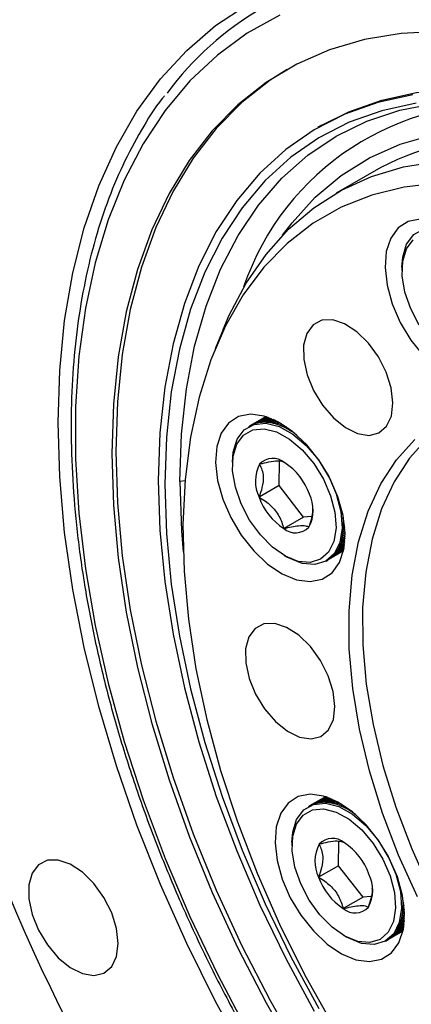
# Model space of a CAD drawing. Units: millimetres. Extents: x 6 to 426, y 6 to 273.
# Drawn here: x 58 to 72, y 66 to 101 of the extents above; entities that cross this region are included whole.
import ezdxf

# ---------------------------------------------------------------- set-up
doc = ezdxf.new("R2010")
doc.units = ezdxf.units.MM

msp = doc.modelspace()

# ---------------------------------------------------------------- linework, layer by layer
at = {"color": 7, "linetype": 'Continuous', "lineweight": 25}
for p, q in [((68.8689535, 97.4346576), (68.7275321, 97.3530168)), ((70.9547641, 95.9445422), (69.3751055, 95.0326247)), ((71.7077114, 92.4076185), (71.7077114, 92.2851573)), ((65.3603828, 90.1994148), (65.0782845, 89.5095395)), ((66.8825263, 87.1027037), (66.2639179, 86.7455887)), ((66.8825263, 87.1027037), (66.3169981, 86.7762312)), ((66.8846967, 87.1020185), (66.365828, 86.8024819)), ((66.8848223, 87.1019788), (66.3672471, 86.803189)), ((66.8914278, 87.0998772), (66.4177378, 86.8264218)), ((66.8916793, 87.0997967), (66.4192035, 86.8270422)), ((66.9026575, 87.0962504), (66.4712899, 86.8472272)), ((66.9030327, 87.096128), (66.4728002, 86.8477601)), ((66.9182822, 87.0910911), (66.5264152, 86.8648711)), ((66.9187777, 87.0909254), (66.5279683, 86.8653159)), ((66.9381628, 87.0843375), (66.5830427, 86.879331)), ((66.9387742, 87.0841264), (66.5846365, 86.879687)), ((66.9621302, 87.0759153), (66.6410994, 86.8905882)), ((66.9628525, 87.0756568), (66.6427318, 86.890855)), ((66.989992, 87.0657422), (66.7005105, 86.8986281)), ((66.9908195, 87.0654338), (66.7021794, 86.8988054)), ((67.021538, 87.0537307), (66.7611993, 86.9034403)), ((67.0224647, 87.0533699), (66.7629026, 86.9035279)), ((67.0565468, 87.0397919), (66.8230876, 86.9050188)), ((67.0575665, 87.0393763), (66.8248231, 86.9050165)), ((67.0947905, 87.0238383), (66.8860958, 86.9033614)), ((67.0958968, 87.0233656), (66.8878612, 86.9032692)), ((67.1360395, 87.0057864), (66.9501425, 86.8984703)), ((67.137226, 87.0052542), (66.9519356, 86.8982883)), ((67.1800654, 86.9855582), (67.0151452, 86.8903518)), ((67.1813258, 86.9849645), (67.0169637, 86.8900803)), ((67.2266441, 86.9630832), (67.0810202, 86.8790163)), ((67.2279723, 86.9624262), (67.0828617, 86.8786557)), ((67.2755574, 86.9382992), (67.1476825, 86.8644785)), ((67.2769474, 86.9375772), (67.1495446, 86.8640292)), ((67.3265942, 86.9111525), (67.2150461, 86.8467572)), ((67.3280402, 86.9103642), (67.2169265, 86.8462197)), ((67.3795514, 86.8815989), (67.2830243, 86.825875)), ((67.3810479, 86.8807432), (67.2849206, 86.8252501)), ((67.434234, 86.8496033), (67.3515295, 86.801859)), ((67.4357758, 86.8486794), (67.3534391, 86.8011475)), ((67.4904552, 86.8151399), (67.4204733, 86.7747402)), ((67.4920372, 86.8141471), (67.4223938, 86.7739429)), ((67.5480363, 86.7781916), (67.4897669, 86.7445534)), ((67.5496535, 86.7771297), (67.4916959, 86.7436714)), ((67.6068061, 86.7387502), (67.559321, 86.7113376)), ((67.6084539, 86.737619), (67.5612559, 86.7103721)), ((67.6666007, 86.6968156), (67.6290458, 86.6751356)), ((67.6682748, 86.6956152), (67.6309842, 86.6740878)), ((67.7272633, 86.6523957), (67.6988516, 86.635994)), ((67.7289593, 86.6511265), (67.700791, 86.6348653)), ((67.7886432, 86.6055061), (67.7686484, 86.5939634)), ((67.790357, 86.6041686), (67.7705862, 86.5927551)), ((67.8505958, 86.5561694), (67.8383461, 86.5490978)), ((67.8523235, 86.5547643), (67.8402799, 86.5478116)), ((67.9129821, 86.504415), (67.9078551, 86.5014552)), ((67.91472, 86.5029432), (67.9097823, 86.5000927)), ((65.6942625, 85.4865154), (65.6942625, 85.3640542)), ((67.3463957, 84.6569835), (67.3606201, 85.5102429)), ((64.011489, 84.8319133), (63.8315351, 84.8045751)), ((67.3463957, 84.6569835), (66.6392889, 84.2487795)), ((68.2203901, 83.5437989), (67.3463957, 84.6569835)), ((68.2203901, 83.5437989), (67.5132834, 83.1355949)), ((68.4969239, 83.5604953), (68.2203901, 83.5437989)), ((69.621148, 83.5758528), (69.619713, 83.5750244)), ((69.6215816, 83.5735912), (69.6199655, 83.5726582)), ((69.6358231, 83.4951265), (69.6275908, 83.4903741)), ((69.6362034, 83.4929051), (69.627774, 83.4880389)), ((69.6817858, 83.1148953), (69.6292983, 83.0845949)), ((69.6816517, 83.1168595), (69.6294627, 83.0867314)), ((69.6486004, 83.4159106), (69.6329734, 83.4068893)), ((69.6489286, 83.413733), (69.6330872, 83.404588)), ((69.6761637, 83.1866525), (69.6340026, 83.1623134)), ((69.6759838, 83.1886758), (69.6340976, 83.1644954)), ((69.6595196, 83.3383394), (69.635854, 83.3246776)), ((69.6597969, 83.3362095), (69.6358983, 83.3224131)), ((69.6688562, 83.2604702), (69.6362035, 83.2416202)), ((69.6686285, 83.2625487), (69.6362289, 83.2438449)), ((69.6876705, 82.7920208), (69.5685511, 82.7232546)), ((69.6877255, 82.793629), (69.5690579, 82.7251237)), ((69.6891102, 82.8513196), (69.585617, 82.7915743)), ((69.6891338, 82.8530073), (69.5860563, 82.793502)), ((69.6893572, 82.9134053), (69.600242, 82.8619601)), ((69.6893459, 82.9151682), (69.6006132, 82.8639439)), ((69.68829, 82.9781277), (69.6124071, 82.9343214)), ((69.6882405, 82.9799617), (69.6127098, 82.9363588)), ((69.6857988, 83.0453394), (69.6220967, 83.0085649)), ((69.6857083, 83.0472405), (69.6223304, 83.0106532)), ((69.646624, 82.4093913), (69.3097546, 82.2149207)), ((69.6467551, 82.4100897), (69.3108296, 82.2161641)), ((69.6515648, 82.4366087), (69.3474332, 82.2610373)), ((69.6517077, 82.437425), (69.3484496, 82.2623579)), ((69.656843, 82.4680029), (69.3829779, 82.3099039)), ((69.6569927, 82.4689332), (69.3839343, 82.3113)), ((69.6622735, 82.5034304), (69.4163427, 82.3614575)), ((69.6624247, 82.5044706), (69.417238, 82.3629273)), ((69.6676669, 82.5427402), (69.4474848, 82.4156318)), ((69.6678143, 82.5438861), (69.4483177, 82.4171734)), ((69.6728342, 82.5857767), (69.4763639, 82.4723568)), ((69.6729727, 82.5870238), (69.4771334, 82.4739682)), ((69.6775908, 82.6323815), (69.5029428, 82.5315594)), ((69.6777154, 82.6337255), (69.5036479, 82.5332385)), ((69.6817593, 82.6823959), (69.5271873, 82.5931633)), ((69.6818651, 82.6838323), (69.5278271, 82.5949081)), ((69.6851717, 82.7356613), (69.5490661, 82.6570892)), ((69.6852541, 82.7371858), (69.5496398, 82.6588973)), ((67.5324414, 82.1798901), (67.6384901, 82.1186495)), ((69.6324194, 82.3399605), (69.0898896, 82.0267647)), ((69.6324325, 82.3400195), (69.0911442, 82.0275404)), ((69.6324473, 82.3400864), (69.0924902, 82.0283757)), ((69.6334654, 82.3447041), (69.1387115, 82.0590887)), ((69.6335086, 82.3449009), (69.1400065, 82.0600082)), ((69.6354931, 82.3540499), (69.1844139, 82.0936474)), ((69.635563, 82.3543756), (69.1856562, 82.0946499)), ((69.6384397, 82.3680025), (69.2281924, 82.1311718)), ((69.6385337, 82.3684552), (69.2293804, 82.132256)), ((69.6421958, 82.3864831), (69.2699906, 82.1716136)), ((69.6423104, 82.3870602), (69.2711228, 82.1727781)), ((69.0136944, 81.9823199), (69.0667274, 82.0129352)), ((68.9941688, 73.6247789), (68.3755603, 73.2676638)), ((68.9941688, 73.6247789), (68.4286405, 73.2983064)), ((68.9963391, 73.6240937), (68.4774704, 73.3245571)), ((68.9964647, 73.6240539), (68.4788896, 73.3252642)), ((69.0030702, 73.6219524), (68.5293802, 73.348497)), ((69.0033218, 73.6218719), (68.5308459, 73.3491174)), ((69.0142999, 73.6183256), (68.5829323, 73.3693024)), ((69.0146752, 73.6182032), (68.5844427, 73.3698353)), ((69.0299246, 73.6131663), (68.6380577, 73.3869463)), ((69.0304201, 73.6130006), (68.6396107, 73.3873911)), ((69.0498052, 73.6064127), (68.6946852, 73.4014062)), ((69.0504166, 73.6062016), (68.6962789, 73.4017622)), ((69.0737727, 73.5979905), (68.7527418, 73.4126634)), ((69.074495, 73.597732), (68.7543742, 73.4129302)), ((69.1016344, 73.5878174), (68.8121529, 73.4207032)), ((69.1024619, 73.5875089), (68.8138218, 73.4208805)), ((69.1331804, 73.5758059), (68.8728417, 73.4255155)), ((69.1341071, 73.5754451), (68.874545, 73.4256031)), ((69.1681892, 73.5618671), (68.9347301, 73.427094)), ((69.1692089, 73.5614515), (68.9364656, 73.4270916)), ((69.206433, 73.5459135), (68.9977382, 73.4254366)), ((69.2075393, 73.5454408), (68.9995037, 73.4253444)), ((69.247682, 73.5278616), (69.0617849, 73.4205455)), ((69.2488684, 73.5273294), (69.063578, 73.4203635)), ((69.2917079, 73.5076334), (69.1267877, 73.412427)), ((69.2929683, 73.5070397), (69.1286061, 73.4121555)), ((69.3382866, 73.4851584), (69.1926626, 73.4010915)), ((69.3396147, 73.4845014), (69.1945041, 73.4007309)), ((69.3871998, 73.4603744), (69.2593249, 73.3865537)), ((69.3885898, 73.4596524), (69.261187, 73.3861044)), ((69.4382366, 73.4332277), (69.3266886, 73.3688324)), ((69.4396826, 73.4324394), (69.3285689, 73.3682949)), ((69.4911938, 73.4036741), (69.3946668, 73.3479502)), ((69.4926904, 73.4028184), (69.396563, 73.3473253)), ((69.5458764, 73.3716785), (69.4631719, 73.3239342)), ((69.5474182, 73.3707546), (69.4650815, 73.3232227)), ((69.6020977, 73.3372151), (69.5321158, 73.2968154)), ((69.6036796, 73.3362223), (69.5340363, 73.2960181)), ((69.6596787, 73.3002668), (69.6014093, 73.2666286)), ((69.6612959, 73.2992049), (69.6033383, 73.2657466)), ((69.7184485, 73.2608253), (69.6709634, 73.2334128)), ((69.7200964, 73.2596941), (69.6728983, 73.2324473)), ((69.7782432, 73.2188908), (69.7406883, 73.1972108)), ((69.7799172, 73.2176904), (69.7426266, 73.196163)), ((69.8389057, 73.1744709), (69.8104941, 73.1580692)), ((69.8406017, 73.1732017), (69.8124334, 73.1569405)), ((69.9002856, 73.1275813), (69.8802908, 73.1160386)), ((69.9019995, 73.1262438), (69.8822286, 73.1148303)), ((69.9622382, 73.0782446), (69.9499886, 73.071173)), ((69.963966, 73.0768395), (69.9519223, 73.0698868)), ((70.0246245, 73.0264902), (70.0194975, 73.0235304)), ((70.0263624, 73.0250184), (70.0214247, 73.0221679)), ((67.805905, 72.0085906), (67.805905, 71.8861294)), ((69.4580381, 71.1790587), (69.4722625, 72.0323181)), ((69.4580381, 71.1790587), (68.7509313, 70.7708547)), ((70.3320326, 70.0658741), (69.4580381, 71.1790587)), ((70.3320326, 70.0658741), (69.6249258, 69.6576701)), ((70.6085663, 70.0825705), (70.3320326, 70.0658741)), ((71.7327905, 70.097928), (71.7313555, 70.0970996)), ((71.733224, 70.0956664), (71.7316079, 70.0947334)), ((71.7474655, 70.0172017), (71.7392332, 70.0124493)), ((71.7478459, 70.0149803), (71.7394164, 70.0101141)), ((71.7602429, 69.9379858), (71.7446158, 69.9289645)), ((71.7605711, 69.9358082), (71.7447297, 69.9266632)), ((71.7711621, 69.8604146), (71.7474965, 69.8467528)), ((71.7714393, 69.8582847), (71.7475407, 69.8444883)), ((71.7999324, 69.5002029), (71.7240495, 69.4563966)), ((71.7998829, 69.5020369), (71.7243522, 69.458434)), ((71.7974413, 69.5674146), (71.7337391, 69.5306401)), ((71.7973508, 69.5693157), (71.7339728, 69.5327284)), ((71.7934282, 69.6369705), (71.7409407, 69.6066701)), ((71.7932941, 69.6389346), (71.7411052, 69.6088066)), ((71.7878061, 69.7087277), (71.745645, 69.6843886)), ((71.7876262, 69.710751), (71.74574, 69.6865706)), ((71.7804986, 69.7825454), (71.747846, 69.7636954)), ((71.7802709, 69.7846239), (71.7478713, 69.7659201)), ((71.7892333, 69.1544567), (71.6145852, 69.0536346)), ((71.7893578, 69.1558007), (71.6152903, 69.0553137)), ((71.7934018, 69.2044711), (71.6388297, 69.1152385)), ((71.7935075, 69.2059075), (71.6394695, 69.1169833)), ((71.7968141, 69.2577365), (71.6607085, 69.1791644)), ((71.7968965, 69.259261), (71.6612822, 69.1809725)), ((71.7993129, 69.314096), (71.6801935, 69.2453298)), ((71.7993679, 69.3157042), (71.6807003, 69.2471989)), ((71.8007527, 69.3733948), (71.6972594, 69.3136495)), ((71.8007762, 69.3750825), (71.6976988, 69.3155771)), ((71.8009997, 69.4354805), (71.7118844, 69.3840353)), ((71.8009883, 69.4372434), (71.7122556, 69.3860191)), ((71.7440618, 68.8620357), (71.201532, 68.5488399)), ((71.7440749, 68.8620947), (71.2027866, 68.5496156)), ((71.7440898, 68.8621616), (71.2041326, 68.5504509)), ((71.7451078, 68.8667792), (71.2503539, 68.5811639)), ((71.745151, 68.8669761), (71.2516489, 68.5820834)), ((71.7471356, 68.8761251), (71.2960563, 68.6157226)), ((71.7472054, 68.8764508), (71.2972986, 68.6167251)), ((71.7500821, 68.8900777), (71.3398348, 68.653247)), ((71.7501761, 68.8905303), (71.3410228, 68.6543312)), ((71.7538382, 68.9085583), (71.381633, 68.6936888)), ((71.7539528, 68.9091354), (71.3827653, 68.6948533)), ((71.7582664, 68.9314665), (71.421397, 68.7369959)), ((71.7583975, 68.9321649), (71.422472, 68.7382393)), ((71.7632073, 68.9586839), (71.4590757, 68.7831125)), ((71.7633502, 68.9595002), (71.460092, 68.7844331)), ((71.7684855, 68.9900781), (71.4946203, 68.8319791)), ((71.7686351, 68.9910084), (71.4955767, 68.8333752)), ((71.7739159, 69.0255056), (71.5279851, 68.8835327)), ((71.7740671, 69.0265458), (71.5288804, 68.8850025)), ((71.7793093, 69.0648154), (71.5591272, 68.937707)), ((71.7794567, 69.0659613), (71.5599601, 68.9392485)), ((71.7844766, 69.1078519), (71.5880063, 68.9944319)), ((71.7846151, 69.109099), (71.5887758, 68.9960434)), ((69.6440838, 68.7019653), (69.7501326, 68.6407247)), ((71.1253369, 68.5043951), (71.1783699, 68.5350104))]:
    msp.add_line(p, q, dxfattribs=at)
at = {"color": 7, "linetype": 'Continuous', "lineweight": 25, "flags": 128}
for points in [[(59.5083053, 86.8921185), (59.5666131, 88.7437032), (59.7412394, 90.5185319), (60.0312943, 92.2075605), (60.4352998, 93.8021821), (60.9511971, 95.2942708), (61.5763574, 96.6762233), (62.307595, 97.9409975), (63.1411837, 99.0821483), (64.0728757, 100.0938609), (65.0979232, 100.9709796), (66.211103, 101.7090349)], [(67.3698095, 101.343429), (66.2223635, 100.7045174), (65.1592243, 99.9247178), (64.1859344, 99.0080956), (63.3075682, 97.9594298), (62.5287051, 96.7841875), (61.8534057, 95.488496), (61.2851906, 94.0791104), (60.8270224, 92.5633786), (60.4812896, 90.9492029), (60.2497948, 89.2449988), (60.1337449, 87.4596513), (60.1337449, 85.6024684), (60.2497948, 83.6831325), (60.4812896, 81.7116503), (60.8270224, 79.6983), (61.2851906, 77.6535784), (61.8534057, 75.5881457), (62.5287051, 73.51277), (63.3075682, 71.4382716), (64.1859344, 69.3754657), (65.1592243, 67.335107), (66.2223635, 65.3278329)], [(73.0426112, 100.763405), (71.6813217, 100.6926152), (70.378536, 100.4742974), (69.1413697, 100.109644), (67.9765797, 99.6006466), (66.8905277, 98.9500852), (65.8891452, 98.1615128), (64.9779016, 97.2392365), (64.1617737, 96.1882933), (63.4452189, 95.0144232), (62.8321508, 93.7240373), (62.3259178, 92.3241835), (61.9292847, 90.8225071), (61.6444177, 89.2272098), (61.4728728, 87.5470046), (61.4155869, 85.7910682)], [(67.6318394, 99.414326), (67.031949, 99.031726), (66.0305666, 98.2431536), (65.119323, 97.3208773), (64.3031951, 96.2699341), (63.5866403, 95.096064), (62.9735722, 93.8056782), (62.4673391, 92.4058243), (62.070706, 90.9041479), (61.7858391, 89.3088507), (61.6142942, 87.6286455), (61.5570083, 85.872709)], [(72.0875339, 98.5116711), (70.8514545, 98.2462707), (69.6847877, 97.8331319), (68.5945502, 97.2747394), (67.5872987, 96.5744515), (66.669091, 95.7364797), (65.8454493, 94.7658638), (65.121327, 93.6684412), (64.5010791, 92.4508118), (63.9884358, 91.1202986), (63.5864803, 89.6849035), (63.29763, 88.1532592), (63.1236219, 86.5345771), (63.0655028, 84.8385921)], [(68.8689535, 97.4346576), (69.8262091, 97.9147727), (70.9928758, 98.3279115), (72.2289553, 98.5933119), (73.5270136, 98.7093779), (74.879244, 98.6754114), (76.2775141, 98.4916166), (77.7134145, 98.1590989), (79.1783095, 97.6798581), (80.6633891, 97.0567765), (82.1597218, 96.2936013), (83.6583086, 95.3949223), (85.1501367, 94.3661443), (86.6262341, 93.2134545), (88.0777234, 91.9437853), (89.4958752, 90.5647727), (90.8721605, 89.0847102), (92.1983021, 87.512499), (93.4663246, 85.8575946), (94.6686019, 84.1299499), (95.7979033, 82.339955), (96.8474371, 80.4983752)], [(72.2107111, 98.2148827), (70.9894058, 97.9526544), (69.8366837, 97.5444537), (68.7594773, 96.9927354), (67.764265, 96.3008177), (66.8570321, 95.4728618), (66.0432349, 94.5138472), (65.3277677, 93.4295414), (64.7149333, 92.2264658), (64.2084174, 90.9118556), (63.8112663, 89.493617), (63.5258684, 87.9802797), (63.3539402, 86.3809448), (63.2965157, 84.7052311)], [(63.8315351, 84.8045751), (63.8898441, 86.4846542), (64.0644114, 88.087053), (64.354161, 89.6018922), (64.7573063, 91.0198322), (65.2713618, 92.3321309), (65.8931583, 93.5306977), (66.6188621, 94.608143), (67.443999, 95.5578239), (68.3634818, 96.3738854), (69.3716415, 97.0512961), (70.4622626, 97.5858796), (71.6286209, 97.97434), (72.8635256, 98.2142824), (74.1593629, 98.3042274), (74.927595, 98.2878441)], [(67.4731617, 93.5340633), (67.8098267, 93.9796975), (68.6345166, 94.88329), (69.5526713, 95.6518224), (70.5583361, 96.2803107), (71.6449891, 96.7646788), (72.8055828, 97.1017854)], [(65.3603828, 90.1994148), (65.5763183, 90.6966737), (66.1801289, 91.8368481), (66.8857207, 92.8573319), (67.6885179, 93.7515068), (68.583314, 94.5135738), (69.5643059, 95.1385905), (70.6251314, 95.6225036), (71.7589108, 95.9621745), (72.958291, 96.1554005)], [(72.9979518, 95.3810368), (71.7843775, 95.2452958), (70.6338732, 94.9617017), (69.5540956, 94.5321416), (68.5522302, 93.9594743), (67.6349444, 93.2475107), (66.8083425, 92.4009889), (66.0779254, 91.4255423), (65.448554, 90.3276624), (64.9244165, 89.1146553), (64.5090011, 87.7945934), (64.2050722, 86.3762615), (64.0146525, 84.8690984), (63.9390092, 83.283134), (63.9786457, 81.6289226), (64.1332981, 79.9174728), (64.4019373, 78.1601739), (64.7827756, 76.3687205), (65.2732785, 74.5550344), (65.8701819, 72.7311854), (66.5695134, 70.9093109), (67.366619, 69.1015352), (68.2561943, 67.3198888), (69.2323191, 65.5762281)], [(72.3499828, 94.1088197), (71.9220998, 94.0256819), (71.568564, 93.7979536), (71.3071032, 93.437054), (71.1508279, 92.9610801), (71.1075746, 92.3938993), (71.1795122, 91.7639524), (71.3630334, 91.1028275), (71.6489356, 90.4436761), (72.0228826, 89.819551), (72.4661231, 89.2617484)], [(71.7077114, 92.4076185), (71.7343367, 92.7625641), (71.874343, 93.2208898), (72.1260619, 93.5575801), (72.4736772, 93.7514794), (72.8953469, 93.7904043), (73.3645759, 93.6719091), (73.8518809, 93.4034392), (74.3266426, 93.0018636), (74.7590301, 92.4924147), (75.1218748, 91.9071031), (75.3923779, 91.2827062), (75.5535427, 90.6584569), (75.5952426, 90.0735793), (75.5148574, 89.5648233), (75.3174381, 89.1641559), (75.3174381, 89.1641559)], [(72.3185769, 90.3521446), (72.0167965, 90.928552), (71.8111134, 91.5235125), (71.7144515, 92.0996427), (71.7328844, 92.6207422), (71.865254, 93.0540684), (72.1032428, 93.3723937)], [(70.1073169, 90.115194), (69.6748107, 90.3947561), (69.2513615, 90.5332336), (68.8683747, 90.5203564), (68.5542546, 90.3570795), (68.332298, 90.0555124), (68.2189665, 89.6380209), (68.2226653, 89.1355686), (68.3431202, 88.5854199), (68.5713974, 88.0283769), (68.8905669, 87.5057529), (69.2769572, 87.0563085), (69.7019114, 86.7133771), (70.1339128, 86.5023921), (70.5409217, 86.4390015), (70.8927522, 86.5279067), (71.1633105, 86.7625138), (71.3325307, 87.1254233), (71.3878624, 87.5897197), (71.3252019, 88.1209683), (71.1491965, 88.6797688), (70.8728997, 89.2246776), (70.5168032, 89.7152813), (70.1073169, 90.115194)], [(75.7059456, 87.7842842), (75.0934232, 87.672475), (74.1916083, 87.3763914), (73.3659702, 86.9351671), (72.6249811, 86.3533297), (71.9762445, 85.6368495), (71.4264174, 84.7930788), (70.9811417, 83.8306756), (70.6449865, 82.7595155), (70.4214013, 81.5905901), (70.3126804, 80.3358942), (70.3199393, 79.0083027), (70.4431036, 77.6214383), (70.6809095, 76.1895323), (71.0309167, 74.7272778), (71.4895337, 73.2496797), (72.0520545, 71.7719001), (72.7127068, 70.309103), (73.4647114, 68.8762987), (74.3003519, 67.4881896), (75.2110533, 66.1590197)], [(67.8396553, 86.5650301), (67.3268658, 86.9110045), (66.8173082, 87.122095), (66.3365339, 87.1877166), (65.908651, 87.1045788), (65.5551152, 86.8768505), (65.2936543, 86.5159509), (65.1373791, 86.039977), (65.0941258, 85.4727962), (65.1660633, 84.8428493), (65.3495845, 84.1817243), (65.6354868, 83.522573), (66.0094338, 82.8984479), (66.4526743, 82.3406453), (66.9429823, 81.8771356), (67.4557718, 81.5311612), (67.9653294, 81.3200707), (68.4461037, 81.2544491), (68.8739866, 81.3375869), (69.2275224, 81.5653152), (69.4889833, 81.9262148), (69.6452586, 82.4021887), (69.6885118, 82.9693695), (69.6165743, 83.5993165), (69.4330531, 84.2604414), (69.1471508, 84.9195927), (68.7732038, 85.5437178), (68.3299633, 86.1015205), (67.8396553, 86.5650301)], [(80.7605064, 48.2643131), (79.1362439, 49.4036318), (77.5285776, 50.6666626), (75.9456997, 52.0469692), (74.3956763, 53.5375179), (72.8864058, 55.1307132), (71.4255791, 56.8184367), (70.0206404, 58.592088), (68.6787489, 60.442629), (67.4067424, 62.3606297), (66.211103, 64.3363166), (65.0979232, 66.3596219), (64.0728757, 68.4202353), (63.1411837, 70.5076565), (62.307595, 72.6112483), (61.5763574, 74.7202915), (60.9511971, 76.8240387), (60.4352998, 78.9117698), (60.0312943, 80.9728462), (59.7412394, 82.9967651), (59.5666131, 84.973213), (59.5083053, 86.8921185)], [(65.6942625, 85.4865154), (65.7208879, 85.841461), (65.8608941, 86.2997867), (66.1126131, 86.636477), (66.4602284, 86.8303763), (66.8818981, 86.8693012), (67.3511271, 86.750806), (67.838432, 86.4823361), (68.3131937, 86.0807605), (68.7455812, 85.5713116), (69.1084259, 84.986), (69.378929, 84.361603), (69.5400938, 83.7373538), (69.5817937, 83.1524762), (69.5014086, 82.6437201), (69.3039892, 82.2430528), (69.3039892, 82.2430528)], [(69.1070951, 82.2975077), (68.8215216, 82.04469), (68.4549692, 81.9337529), (68.0304698, 81.9716669), (67.5746962, 82.1560498), (67.1162863, 82.4753161), (66.6840438, 82.9094051), (66.305128, 83.4310415), (66.0033476, 84.0074488), (65.7976645, 84.6024094), (65.7010026, 85.1785396), (65.7194356, 85.6996391), (65.8518051, 86.1329652), (66.0897939, 86.4512906), (66.4184484, 86.6346135), (66.8171179, 86.6714153), (67.2607526, 86.5593835), (67.7214773, 86.3055574), (68.1703429, 85.9258859), (68.5791456, 85.4442251), (68.9221988, 84.8908397), (69.1779472, 84.3005007), (69.3303212, 83.7103014), (69.3697466, 83.1573262), (69.293746, 82.6763205), (69.1070951, 82.2975077)], [(72.257895, 70.0717559), (71.5897284, 71.5511909), (71.0208095, 73.0457789), (70.5569761, 74.5401833), (70.2029879, 76.0190695), (69.9624772, 77.4672622), (69.837912, 78.8699008), (69.8305706, 80.2125925), (69.9405281, 81.4815594), (70.1666564, 82.6637802), (70.506635, 83.7471237), (70.9569753, 84.7204734), (71.5130562, 85.5738412), (72.1691715, 86.2984707)], [(61.4155869, 85.7910682), (61.4728728, 83.9689909), (61.6444177, 82.0907242), (61.9292847, 80.1665266), (62.3259178, 78.2069073), (62.8321508, 76.2225692), (63.4452189, 74.2243501), (64.1617737, 72.2231634), (64.9779016, 70.229939), (65.8891452, 68.2555631), (66.8905277, 66.3108192), (67.9765797, 64.4063288), (69.1413697, 62.5524935), (70.378536, 60.7594382), (71.6813217, 59.0369562), (73.0426112, 57.3944549), (74.4549699, 55.8409052), (75.9106837, 54.384792), (77.4018023, 53.034068), (78.9201815, 51.7961105), (80.4575285, 50.6776808), (82.0054469, 49.6848873), (83.5554824, 48.8231523), (85.0991693, 48.0971823)], [(61.5570083, 85.872709), (61.6142942, 84.0506317), (61.7858391, 82.172365), (62.070706, 80.2481674), (62.4673391, 78.2885481), (62.9735722, 76.3042101), (63.5866403, 74.3059909), (64.3031951, 72.3048042), (65.119323, 70.3115798), (66.0305666, 68.3372039), (67.031949, 66.39246), (68.1180011, 64.4879696), (69.2827911, 62.6341343), (70.5199574, 60.8410791), (71.822743, 59.118597), (73.1840326, 57.4760957), (74.5963912, 55.922546), (76.0521051, 54.4664328), (77.5432236, 53.1157088), (79.0616028, 51.8777513), (80.5989498, 50.7593216), (82.1468682, 49.7665281), (83.6969037, 48.9047931), (85.2405907, 48.1788231)], [(63.0655028, 84.8385921), (63.1236219, 83.0755041), (63.29763, 81.2559166), (63.5864803, 79.3907728), (63.9884358, 77.4912897), (64.5010791, 75.5688913), (65.121327, 73.6351389), (65.8454493, 71.7016624), (66.669091, 69.78009), (67.5872987, 67.8819782), (68.5945502, 66.0187425)], [(63.2965157, 84.7052311), (63.3539402, 82.9632165), (63.5258684, 81.1653776), (63.8112663, 79.3225269), (64.2084174, 77.4457474), (64.7149333, 75.5463264), (65.3277677, 73.6356872), (66.0432349, 71.7253206), (66.8570321, 69.8267158), (67.764265, 67.9512912), (68.7594773, 66.1103258)], [(63.8315351, 84.8045751), (63.8898441, 83.0571739), (63.9485609, 82.3110763)], [(69.3039892, 82.2430528), (69.0019404, 81.9756494), (68.6142407, 81.8583121), (68.165251, 81.8984134), (67.6831827, 82.0934338), (67.6384901, 82.1186495)], [(68.0484656, 79.3513165), (67.6159594, 79.6308786), (67.1925102, 79.7693561), (66.8095233, 79.7564789), (66.4954032, 79.593202), (66.2734466, 79.2916349), (66.1601151, 78.8741435), (66.1638139, 78.3716911), (66.2842688, 77.8215424), (66.5125461, 77.2644994), (66.8317155, 76.7418754), (67.2181058, 76.292431), (67.6430601, 75.9494996), (68.0750614, 75.7385146), (68.4820704, 75.675124), (68.8339008, 75.7640292), (69.1044592, 75.9986363), (69.2736793, 76.3615458), (69.329011, 76.8258422), (69.2663506, 77.3570908), (69.0903452, 77.9158913), (68.8140484, 78.4608001), (68.4579518, 78.9514038), (68.0484656, 79.3513165)], [(69.9512977, 73.0871053), (69.4385082, 73.4330797), (68.9289506, 73.6441702), (68.4481764, 73.7097918), (68.0202934, 73.626654), (67.6667576, 73.3989257), (67.4052967, 73.0380261), (67.2490215, 72.5620522), (67.2057682, 71.9948714), (67.2777058, 71.3649244), (67.4612269, 70.7037995), (67.7471292, 70.0446482), (68.1210762, 69.4205231), (68.5643167, 68.8627204), (69.0546247, 68.3992108), (69.5674143, 68.0532364), (70.0769718, 67.8421459), (70.5577461, 67.7765243), (70.9856291, 67.8596621), (71.3391649, 68.0873904), (71.6006258, 68.44829), (71.756901, 68.9242639), (71.8001543, 69.4914447), (71.7282167, 70.1213917), (71.5446955, 70.7825166), (71.2587933, 71.4416679), (70.8848463, 72.065793), (70.4416058, 72.6235957), (69.9512977, 73.0871053)], [(67.805905, 72.0085906), (67.8325303, 72.3635362), (67.9725365, 72.8218619), (68.2242555, 73.1585522), (68.5718708, 73.3524515), (68.9935405, 73.3913764), (69.4627695, 73.2728812), (69.9500744, 73.0044113), (70.4248362, 72.6028356), (70.8572236, 72.0933868), (71.2200683, 71.5080752), (71.4905715, 70.8836782), (71.6517362, 70.259429), (71.6934361, 69.6745514), (71.613051, 69.1657953), (71.4156317, 68.765128), (71.4156317, 68.765128)], [(71.2187375, 68.8195829), (70.933164, 68.5667652), (70.5666116, 68.4558281), (70.1421122, 68.4937421), (69.6863386, 68.678125), (69.2279288, 68.9973913), (68.7956862, 69.4314803), (68.4167704, 69.9531167), (68.11499, 70.529524), (67.909307, 71.1244846), (67.8126451, 71.7006148), (67.831078, 72.2217143), (67.9634475, 72.6550404), (68.2014364, 72.9733658), (68.5300908, 73.1566887), (68.9287604, 73.1934905), (69.3723951, 73.0814586), (69.8331197, 72.8276326), (70.2819854, 72.4479611), (70.6907881, 71.9663003), (71.0338413, 71.4129148), (71.2895896, 70.8225759), (71.4419636, 70.2323766), (71.481389, 69.6794014), (71.4053885, 69.1983957), (71.2187375, 68.8195829)], [(61.6424419, 68.4215684), (61.5834437, 68.9513025), (61.4108246, 69.5098666), (61.1373871, 70.0558345), (60.7834107, 70.5487143), (60.3751482, 70.9519513), (59.9428786, 71.2356392), (59.5186615, 71.3787384), (59.1339589, 71.3706357), (58.8173026, 71.211932), (58.5921774, 70.9143978), (58.47528, 70.5000997), (58.47528, 69.9997644), (58.5921774, 69.4504994), (58.8173026, 68.8930412), (59.1339589, 68.368734), (59.5186615, 67.9164631), (59.9428786, 67.5697715), (60.3751482, 67.3543717), (60.7834107, 67.2862389), (61.1373871, 67.3704262), (61.4108246, 67.6006898), (61.5834437, 67.9599522), (61.6424419, 68.4215684)], [(71.4156317, 68.765128), (71.1135828, 68.4977246), (70.7258832, 68.3803873), (70.2768934, 68.4204886), (69.7948252, 68.615509), (69.7501326, 68.6407247)]]:
    msp.add_lwpolyline(points, dxfattribs=at)
at = {"color": 7, "linetype": 'Continuous', "lineweight": 25}
for centre, radius, start, end in [((74.0835365, 93.486844), 20.5354406, 133.55438748, 177.76403001), ((72.2708876, 92.0303754), 11.0418201, 96.63482097, 143.66309476), ((75.1409362, 88.6362152), 9.5543231, 84.88940079, 161.27231063), ((75.9509331, 85.8748123), 11.2410482, 63.82243097, 116.38863965), ((113.2099683, 92.9470498), 59.9494286, 185.161573959, 207.938652484), ((66.7757868, 85.9813639), 0.9177696, 116.53153746, 119.99307186), ((66.7788819, 85.9750856), 0.9247694, 112.98707373, 116.43111723), ((66.7843546, 85.9620817), 0.9388781, 109.47803711, 112.88748787), ((66.7913987, 85.9420322), 0.9601291, 106.0208591, 109.37980943), ((66.7992015, 85.9146847), 0.9885682, 102.63024899, 105.92446109), ((66.8069541, 85.8798575), 1.0242481, 99.31883398, 102.53608591), ((66.8138613, 85.8374428), 1.0672219, 96.09694762, 99.22723657), ((66.8191522, 85.7874079), 1.1175361, 92.97256251, 96.00816942), ((66.8220897, 85.729797), 1.1752222, 89.95134887, 92.88678196), ((66.8219803, 85.664731), 1.2402887, 87.03683167, 89.86867503), ((66.8181825, 85.5924069), 1.3127129, 84.23061581, 86.95731236), ((66.8101153, 85.5130961), 1.3924333, 81.53264994, 84.15424689), ((66.7972658, 85.4271422), 1.4793428, 78.94150383, 81.45938494), ((66.779196, 85.3349576), 1.5732821, 76.45463972, 78.871263), ((66.7555483, 85.2370195), 1.6740351, 74.06866433, 76.38731834), ((66.7260507, 85.1338653), 1.7813244, 71.77955327, 74.00413981), ((66.6905204, 85.0260867), 1.8948088, 69.5828441, 71.71769115), ((66.6488668, 84.9143242), 2.0140815, 67.47379755, 69.52350291), ((66.6010933, 84.79926), 2.1386695, 65.44752836, 67.41683265), ((66.5472973, 84.6816113), 2.2680346, 63.49910865, 65.39279489), ((66.4876705, 84.5621221), 2.4015752, 61.62364734, 63.44646373), ((66.4224965, 84.4415563), 2.5386294, 59.81634924, 61.57295167), ((66.3521485, 84.3206888), 2.6784789, 58.07255725, 59.76746818), ((66.2770852, 84.200298), 2.820354, 56.38778096, 58.02536153), ((66.197846, 84.081157), 2.9634396, 54.75771438, 56.3421471), ((66.1150454, 83.9640258), 3.1068821, 53.17824521, 54.71352486), ((67.1336541, 84.9761026), 0.6472766, 49.71265997, 137.19768251), ((67.7911205, 84.8133043), 1.2827331, 151.97989979, 206.10996044), ((66.3206226, 83.6032148), 2.2363166, 19.68915248, 56.58388029), ((68.7448578, 85.0022326), 2.2363166, 199.68915248, 236.58388029), ((67.2743598, 83.7921431), 1.2827331, 331.97989979, 26.10996043), ((66.5981408, 83.2511289), 3.0388823, 4.5154561, 6.0735549), ((66.7410833, 83.2623419), 2.8955004, 2.86147382, 4.47059604), ((67.9318262, 83.6293448), 0.6472766, 229.71265997, 317.19768251), ((67.2984652, 83.2646712), 2.3377793, 355.63471594, 357.49054683), ((66.8835249, 83.2693849), 2.7528845, 1.15088433, 2.81511445), ((67.1631191, 83.2705595), 2.4732538, 357.54214961, 359.3295735), ((67.0245113, 83.2721394), 2.6118708, 359.37929847, 1.10290528), ((67.8993319, 83.176499), 1.7296603, 344.87285873, 347.1415283), ((67.7915008, 83.2010623), 1.8402541, 347.20463545, 349.38147098), ((67.6769054, 83.2224971), 1.9568372, 349.44198951, 351.53147846), ((67.5560995, 83.2404358), 2.0789682, 351.58955193, 353.59638128), ((67.4297168, 83.2545734), 2.2061395, 353.65215476, 355.58109838), ((68.3845193, 82.99063), 1.2085191, 328.70810744, 331.58936844), ((68.3238564, 83.0233833), 1.2774599, 331.67038585, 334.44702215), ((68.2550225, 83.0562338), 1.3537313, 334.52488134, 337.19621257), ((68.1780127, 83.0885539), 1.4372487, 337.27094113, 339.83775074), ((68.0929191, 83.1197425), 1.5278783, 339.90941373, 342.37368217), ((67.9999307, 83.1492329), 1.6254315, 342.44237342, 344.80702428), ((68.6063575, 82.8101151), 0.9205658, 301.87583923, 305.33035999), ((68.6001187, 82.8188508), 0.9313006, 305.4304093, 308.85833035), ((68.5888806, 82.8327312), 0.9491602, 308.95726436, 312.34204556), ((68.571991, 82.8511966), 0.974185, 312.43936591, 315.76592609), ((68.5488571, 82.8736515), 1.006425, 315.86119475, 319.11632202), ((68.5189533, 82.8994722), 1.0459341, 319.20917224, 322.38179536), ((68.4818284, 82.9280144), 1.092763, 322.47193699, 325.55325426), ((68.4371119, 82.9586209), 1.1469512, 325.64047377, 328.62395111), ((68.6083001, 82.807041), 0.9169294, 298.31156814, 301.77521692), ((68.8905244, 72.4971608), 0.9247694, 112.98707373, 116.43111723), ((68.895997, 72.4841569), 0.9388781, 109.47803711, 112.88748787), ((68.9030411, 72.4641074), 0.9601291, 106.0208591, 109.37980943), ((68.9108439, 72.4367599), 0.9885682, 102.63024899, 105.92446109), ((68.9185965, 72.4019327), 1.0242481, 99.31883398, 102.53608591), ((68.9255037, 72.3595179), 1.0672219, 96.09694762, 99.22723657), ((68.9307946, 72.309483), 1.1175361, 92.97256251, 96.00816942), ((68.9337322, 72.2518722), 1.1752222, 89.95134887, 92.88678196), ((68.9336228, 72.1868062), 1.2402887, 87.03683167, 89.86867503), ((68.9298249, 72.1144821), 1.3127129, 84.23061581, 86.95731236), ((68.9217577, 72.0351713), 1.3924333, 81.53264994, 84.15424689), ((68.9089083, 71.9492174), 1.4793428, 78.94150383, 81.45938494), ((68.8908385, 71.8570328), 1.5732821, 76.45463972, 78.871263), ((68.8671908, 71.7590947), 1.6740351, 74.06866433, 76.38731834), ((68.8376931, 71.6559405), 1.7813244, 71.77955327, 74.00413981), ((68.8021628, 71.5481619), 1.8948088, 69.5828441, 71.71769115), ((68.8874292, 72.5034391), 0.9177696, 116.53153746, 119.99307186), ((68.7605093, 71.4363994), 2.0140815, 67.47379755, 69.52350291), ((68.7127357, 71.3213352), 2.1386695, 65.44752836, 67.41683265), ((68.6589398, 71.2036864), 2.2680346, 63.49910865, 65.39279489), ((68.5993129, 71.0841973), 2.4015752, 61.62364734, 63.44646373), ((68.5341389, 70.9636315), 2.5386294, 59.81634924, 61.57295167), ((68.4637909, 70.842764), 2.6784789, 58.07255725, 59.76746818), ((68.3887276, 70.7223732), 2.820354, 56.38778096, 58.02536153), ((68.3094884, 70.6032322), 2.9634396, 54.75771438, 56.3421471), ((68.2266878, 70.4861009), 3.1068821, 53.17824521, 54.71352486), ((69.9027629, 71.3353795), 1.2827331, 151.97989979, 206.10996044), ((69.2452966, 71.4981778), 0.6472766, 49.71265997, 137.19768251), ((68.432265, 70.12529), 2.2363166, 19.68915248, 56.58388029), ((70.8565002, 71.5243078), 2.2363166, 199.68915248, 236.58388029), ((69.3860023, 70.3142183), 1.2827331, 331.97989979, 26.10996043), ((68.7097832, 69.7732041), 3.0388823, 4.5154561, 6.0735549), ((68.8527257, 69.7844171), 2.8955004, 2.86147382, 4.47059604), ((68.9951673, 69.7914601), 2.7528845, 1.15088433, 2.81511445), ((69.1361538, 69.7942146), 2.6118708, 359.37929847, 1.10290528), ((70.0434686, 70.15142), 0.6472766, 229.71265997, 317.19768251), ((69.6677419, 69.762511), 2.0789682, 351.58955193, 353.59638128), ((69.5413592, 69.7766486), 2.2061395, 353.65215476, 355.58109838), ((69.4101077, 69.7867464), 2.3377793, 355.63471594, 357.49054683), ((69.2747615, 69.7926346), 2.4732538, 357.54214961, 359.3295735), ((70.2045616, 69.6418177), 1.5278783, 339.90941373, 342.37368217), ((70.1115731, 69.671308), 1.6254315, 342.44237342, 344.80702428), ((70.0109743, 69.6985742), 1.7296603, 344.87285873, 347.1415283), ((69.9031432, 69.7231375), 1.8402541, 347.20463545, 349.38147098), ((69.7885478, 69.7445723), 1.9568372, 349.44198951, 351.53147846), ((70.5934708, 69.4500896), 1.092763, 322.47193699, 325.55325426), ((70.5487543, 69.4806961), 1.1469512, 325.64047377, 328.62395111), ((70.4961618, 69.5127052), 1.2085191, 328.70810744, 331.58936844), ((70.4354988, 69.5454585), 1.2774599, 331.67038585, 334.44702215), ((70.3666649, 69.578309), 1.3537313, 334.52488134, 337.19621257), ((70.2896551, 69.6106291), 1.4372487, 337.27094113, 339.83775074), ((70.7199425, 69.3291162), 0.9169294, 298.31156815, 301.77521692), ((70.718, 69.3321903), 0.9205658, 301.87583923, 305.33035999), ((70.7117612, 69.340926), 0.9313006, 305.4304093, 308.85833035), ((70.7005231, 69.3548064), 0.9491602, 308.95726436, 312.34204556), ((70.6836335, 69.3732718), 0.974185, 312.43936591, 315.76592609), ((70.6604995, 69.3957267), 1.006425, 315.86119475, 319.11632202), ((70.6305957, 69.4215474), 1.0459341, 319.20917224, 322.38179536)]:
    msp.add_arc(centre, radius, start, end, dxfattribs=at)
for points, knots in [([(63.2831164, 98.4831765), (63.2569099, 98.4513908), (62.9506679, 98.0799518), (62.4486138, 97.263979), (61.7873785, 96.0328288), (61.2313067, 94.6883254), (60.7711851, 93.2514306), (60.4125531, 91.7248591), (60.156277, 90.1169282), (60.0037397, 88.4349836), (59.9554618, 86.6870432), (60.0115064, 84.8812664), (60.1714102, 83.026012), (60.4342434, 81.1297634), (60.7986287, 79.2011144), (61.2627555, 77.2487712), (61.8243891, 75.2815268), (62.4808805, 73.3082306), (63.2291764, 71.337756), (64.0658309, 69.3789646), (64.9870188, 67.4406694), (65.9885514, 65.5315966), (67.0658942, 63.6603476), (68.2141815, 61.8353684), (69.428242, 60.0649039), (70.7026229, 58.3569596), (72.0316218, 56.7192604), (73.4093084, 55.1592248), (74.8295519, 53.6839351), (76.2860491, 52.3001082), (77.772352, 51.0140716), (79.2818951, 49.8317402), (80.8080198, 48.7585986), (82.3439961, 47.7996825), (83.8830347, 46.9595744), (85.4182884, 46.2423618), (86.9427922, 45.6517504), (88.4496666, 45.1905013), (89.9313871, 44.8623068), (91.382565, 44.6645175), (92.7896523, 44.6148949), (93.7748493, 44.6411293), (94.2730911, 44.7238624), (94.3340619, 44.7339866)], [0, 0, 0, 0, 0.0023612738, 0.0275931454, 0.0528959238, 0.0782664429, 0.1036943672, 0.1291661429, 0.15466816, 0.1801886433, 0.2057184057, 0.2312503301, 0.2567795064, 0.282303755, 0.3078220214, 0.3333340274, 0.3588400112, 0.3843405442, 0.4098364059, 0.4353285009, 0.4608178078, 0.4863053463, 0.5117921603, 0.5372793071, 0.5627675093, 0.5882578278, 0.6137513343, 0.6392490913, 0.6647521339, 0.6902614379, 0.7157778678, 0.7413020929, 0.7668344602, 0.7923748061, 0.8179221886, 0.8434745231, 0.8690270662, 0.8945725811, 0.9201016674, 0.9456020618, 0.9710592834, 0.9964584675, 1, 1, 1, 1]), ([(66.6587457, 85.4159083), (66.7164968, 85.2837736), (66.8153144, 85.0576783), (66.7623457, 84.6155012), (66.6770844, 84.3614141), (66.6392889, 84.2487795)], [0, 0, 0, 0, 0.4391119879, 0.7513633231, 1, 1, 1, 1]), ([(67.552197, 85.4698525), (67.4848304, 85.4970769), (67.3695596, 85.5436607), (67.0053734, 85.4978733), (66.7652086, 85.4410829), (66.6587457, 85.4159083)], [0, 0, 0, 0, 0.4391119879, 0.7513633231, 1, 1, 1, 1]), ([(66.6392889, 84.2487795), (66.7145492, 84.2019653), (66.9255648, 84.0707073), (67.2364857, 83.7842319), (67.4285897, 83.430757), (67.4915997, 83.2111634), (67.5132834, 83.1355949)], [0, 0, 0, 0, 0.17727172587, 0.49703651902, 0.8269155561, 1, 1, 1, 1]), ([(68.4067346, 83.1895391), (68.4807285, 83.3979757), (68.5675752, 83.6426181), (68.5455108, 83.8356546), (68.5422454, 83.864223)], [0, 0, 0, 0, 0.8520056094, 1, 1, 1, 1]), ([(67.5132834, 83.1355949), (67.7017227, 83.1782642), (68.0241609, 83.2512757), (68.2962662, 83.2439059), (68.3728054, 83.2062372), (68.4067346, 83.1895391)], [0, 0, 0, 0, 0.4391119879, 0.7513633231, 1, 1, 1, 1]), ([(68.7703881, 71.9379835), (68.8281392, 71.8058488), (68.9269568, 71.5797535), (68.8739881, 71.1375764), (68.7887269, 70.8834892), (68.7509313, 70.7708547)], [0, 0, 0, 0, 0.4391119879, 0.7513633231, 1, 1, 1, 1]), ([(69.6638394, 71.9919277), (69.5964728, 72.0191521), (69.481202, 72.0657359), (69.1170159, 72.0199485), (68.8768511, 71.9631581), (68.7703881, 71.9379835)], [0, 0, 0, 0, 0.4391119879, 0.7513633231, 1, 1, 1, 1]), ([(68.7509313, 70.7708547), (68.8261916, 70.7240405), (69.0372072, 70.5927825), (69.3481282, 70.3063071), (69.5402321, 69.9528322), (69.6032422, 69.7332386), (69.6249258, 69.6576701)], [0, 0, 0, 0, 0.1772717259, 0.497036519, 0.8269155561, 1, 1, 1, 1]), ([(70.518377, 69.7116143), (70.5923709, 69.9200509), (70.6792176, 70.1646933), (70.6571532, 70.3577298), (70.6538878, 70.3862981)], [0, 0, 0, 0, 0.8520056094, 1, 1, 1, 1]), ([(69.6249258, 69.6576701), (69.8133652, 69.7003394), (70.1358033, 69.7733509), (70.4079086, 69.7659811), (70.4844479, 69.7283124), (70.518377, 69.7116143)], [0, 0, 0, 0, 0.4391119879, 0.7513633231, 1, 1, 1, 1])]:
    msp.add_open_spline(points, degree=3, knots=knots, dxfattribs=at)

doc.saveas('drawing.dxf')
